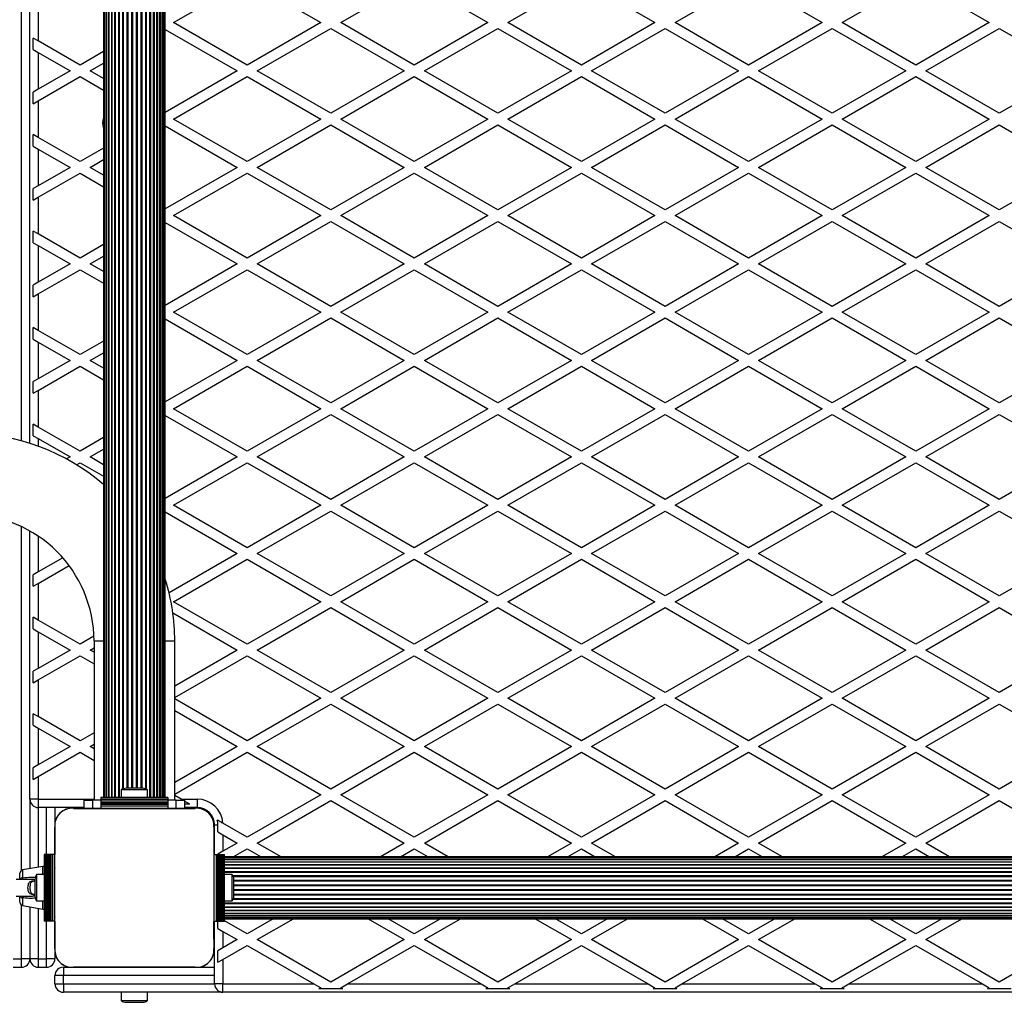
# Model space of a CAD drawing. Units: millimetres. Extents: x 0 to 30100, y 0 to 16215.
# Drawn here: x 23433 to 24022, y 12819 to 13407 of the extents above; entities that cross this region are included whole.
import ezdxf

# ---------------------------------------------------------------- set-up
doc = ezdxf.new("R2010")
doc.units = ezdxf.units.MM

msp = doc.modelspace()

# ---------------------------------------------------------------- linework, layer by layer
at = {"color": 7, "linetype": 'Continuous', "lineweight": 25}
for p, q in [((23482.82, 13868.5), (23482.82, 12941.5)), ((23483.03, 13868.5), (23483.03, 12941.5)), ((23483.66, 13868.5), (23483.66, 12941.5)), ((23484.68, 13868.5), (23484.68, 12941.5)), ((23486.09, 13868.5), (23486.09, 12941.5)), ((23487.83, 13868.5), (23487.83, 12941.5)), ((23489.87, 13868.5), (23489.87, 12941.5)), ((23512.77, 12941.5), (23512.77, 13868.5)), ((23514.81, 12941.5), (23514.81, 13868.5)), ((23516.55, 12941.5), (23516.55, 13868.5)), ((23517.96, 12941.5), (23517.96, 13868.5)), ((23518.98, 12941.5), (23518.98, 13868.5)), ((23519.61, 12941.5), (23519.61, 13868.5)), ((23519.82, 12941.5), (23519.82, 13868.5)), ((23438.82, 13153.35), (23438.82, 13656.65)), ((23524.82, 13405), (23568.82, 13430.4)), ((23568.82, 13430.4), (23612.82, 13405)), ((23624.82, 13405), (23668.82, 13430.4)), ((23668.82, 13430.4), (23712.82, 13405)), ((23724.82, 13405), (23768.82, 13430.4)), ((23768.82, 13430.4), (23812.82, 13405)), ((23824.82, 13405), (23868.82, 13430.4)), ((23868.82, 13430.4), (23912.82, 13405)), ((23924.82, 13405), (23968.82, 13430.4)), ((23968.82, 13430.4), (24012.82, 13405)), ((23443.82, 13415.97), (23443.82, 13394.03)), ((23568.82, 13379.6), (23524.82, 13405)), ((23612.82, 13405), (23568.82, 13379.6)), ((23668.82, 13379.6), (23624.82, 13405)), ((23712.82, 13405), (23668.82, 13379.6)), ((23768.82, 13379.6), (23724.82, 13405)), ((23812.82, 13405), (23768.82, 13379.6)), ((23868.82, 13379.6), (23824.82, 13405)), ((23912.82, 13405), (23868.82, 13379.6)), ((23968.82, 13379.6), (23924.82, 13405)), ((24012.82, 13405), (23968.82, 13379.6)), ((23519.82, 13400.96), (23562.82, 13376.13)), ((23574.82, 13376.13), (23618.82, 13401.54)), ((23618.82, 13401.54), (23662.82, 13376.13)), ((23674.82, 13376.13), (23718.82, 13401.54)), ((23718.82, 13401.54), (23762.82, 13376.13)), ((23774.82, 13376.13), (23818.82, 13401.54)), ((23818.82, 13401.54), (23862.82, 13376.13)), ((23874.82, 13376.13), (23918.82, 13401.54)), ((23918.82, 13401.54), (23962.82, 13376.13)), ((23974.82, 13376.13), (24018.82, 13401.54)), ((24018.82, 13401.54), (24062.82, 13376.13)), ((23440.82, 13388.83), (23440.82, 13395.76)), ((23443.82, 13394.03), (23440.82, 13395.76)), ((23468.82, 13379.6), (23443.82, 13394.03)), ((23440.82, 13388.83), (23443.82, 13387.1)), ((23443.82, 13387.1), (23443.82, 13365.16)), ((23443.82, 13387.1), (23462.82, 13376.13)), ((23482.82, 13387.68), (23468.82, 13379.6)), ((23474.82, 13376.13), (23482.82, 13380.75)), ((23462.82, 13376.13), (23443.82, 13365.16)), ((23482.82, 13371.51), (23474.82, 13376.13)), ((23562.82, 13376.13), (23519.82, 13351.31)), ((23618.82, 13350.73), (23574.82, 13376.13)), ((23662.82, 13376.13), (23618.82, 13350.73)), ((23718.82, 13350.73), (23674.82, 13376.13)), ((23762.82, 13376.13), (23718.82, 13350.73)), ((23818.82, 13350.73), (23774.82, 13376.13)), ((23862.82, 13376.13), (23818.82, 13350.73)), ((23918.82, 13350.73), (23874.82, 13376.13)), ((23962.82, 13376.13), (23918.82, 13350.73)), ((24018.82, 13350.73), (23974.82, 13376.13)), ((24062.82, 13376.13), (24018.82, 13350.73)), ((23443.82, 13358.23), (23468.82, 13372.67)), ((23468.82, 13372.67), (23482.82, 13364.59)), ((23524.82, 13347.26), (23568.82, 13372.67)), ((23568.82, 13372.67), (23612.82, 13347.26)), ((23624.82, 13347.26), (23668.82, 13372.67)), ((23668.82, 13372.67), (23712.82, 13347.26)), ((23724.82, 13347.26), (23768.82, 13372.67)), ((23768.82, 13372.67), (23812.82, 13347.26)), ((23824.82, 13347.26), (23868.82, 13372.67)), ((23868.82, 13372.67), (23912.82, 13347.26)), ((23924.82, 13347.26), (23968.82, 13372.67)), ((23968.82, 13372.67), (24012.82, 13347.26)), ((23443.82, 13365.16), (23440.82, 13363.43)), ((23440.82, 13356.5), (23440.82, 13363.43)), ((23440.82, 13356.5), (23443.82, 13358.23)), ((23443.82, 13358.23), (23443.82, 13336.3)), ((23568.82, 13321.86), (23524.82, 13347.26)), ((23612.82, 13347.26), (23568.82, 13321.86)), ((23574.82, 13318.4), (23618.82, 13343.8)), ((23618.82, 13343.8), (23662.82, 13318.4)), ((23668.82, 13321.86), (23624.82, 13347.26)), ((23712.82, 13347.26), (23668.82, 13321.86)), ((23674.82, 13318.4), (23718.82, 13343.8)), ((23718.82, 13343.8), (23762.82, 13318.4)), ((23768.82, 13321.86), (23724.82, 13347.26)), ((23812.82, 13347.26), (23768.82, 13321.86)), ((23774.82, 13318.4), (23818.82, 13343.8)), ((23818.82, 13343.8), (23862.82, 13318.4)), ((23868.82, 13321.86), (23824.82, 13347.26)), ((23912.82, 13347.26), (23868.82, 13321.86)), ((23874.82, 13318.4), (23918.82, 13343.8)), ((23918.82, 13343.8), (23962.82, 13318.4)), ((23968.82, 13321.86), (23924.82, 13347.26)), ((24012.82, 13347.26), (23968.82, 13321.86)), ((23974.82, 13318.4), (24018.82, 13343.8)), ((24018.82, 13343.8), (24062.82, 13318.4)), ((23440.82, 13331.1), (23440.82, 13338.03)), ((23443.82, 13336.3), (23440.82, 13338.03)), ((23519.82, 13343.22), (23562.82, 13318.4)), ((23468.82, 13321.86), (23443.82, 13336.3)), ((23440.82, 13331.1), (23443.82, 13329.37)), ((23443.82, 13329.37), (23443.82, 13307.43)), ((23443.82, 13329.37), (23462.82, 13318.4)), ((23482.82, 13329.94), (23468.82, 13321.86)), ((23474.82, 13318.4), (23482.82, 13323.02)), ((23462.82, 13318.4), (23443.82, 13307.43)), ((23443.82, 13300.5), (23468.82, 13314.93)), ((23468.82, 13314.93), (23482.82, 13306.85)), ((23482.82, 13313.78), (23474.82, 13318.4)), ((23562.82, 13318.4), (23519.82, 13293.57)), ((23524.82, 13289.53), (23568.82, 13314.93)), ((23568.82, 13314.93), (23612.82, 13289.53)), ((23618.82, 13292.99), (23574.82, 13318.4)), ((23662.82, 13318.4), (23618.82, 13292.99)), ((23624.82, 13289.53), (23668.82, 13314.93)), ((23668.82, 13314.93), (23712.82, 13289.53)), ((23718.82, 13292.99), (23674.82, 13318.4)), ((23762.82, 13318.4), (23718.82, 13292.99)), ((23724.82, 13289.53), (23768.82, 13314.93)), ((23768.82, 13314.93), (23812.82, 13289.53)), ((23818.82, 13292.99), (23774.82, 13318.4)), ((23862.82, 13318.4), (23818.82, 13292.99)), ((23824.82, 13289.53), (23868.82, 13314.93)), ((23868.82, 13314.93), (23912.82, 13289.53)), ((23918.82, 13292.99), (23874.82, 13318.4)), ((23962.82, 13318.4), (23918.82, 13292.99)), ((23924.82, 13289.53), (23968.82, 13314.93)), ((23968.82, 13314.93), (24012.82, 13289.53)), ((24018.82, 13292.99), (23974.82, 13318.4)), ((24062.82, 13318.4), (24018.82, 13292.99)), ((23443.82, 13307.43), (23440.82, 13305.7)), ((23440.82, 13298.77), (23440.82, 13305.7)), ((23440.82, 13298.77), (23443.82, 13300.5)), ((23443.82, 13300.5), (23443.82, 13278.56)), ((23519.82, 13285.49), (23562.82, 13260.66)), ((23568.82, 13264.13), (23524.82, 13289.53)), ((23612.82, 13289.53), (23568.82, 13264.13)), ((23574.82, 13260.66), (23618.82, 13286.07)), ((23618.82, 13286.07), (23662.82, 13260.66)), ((23668.82, 13264.13), (23624.82, 13289.53)), ((23712.82, 13289.53), (23668.82, 13264.13)), ((23674.82, 13260.66), (23718.82, 13286.07)), ((23718.82, 13286.07), (23762.82, 13260.66)), ((23768.82, 13264.13), (23724.82, 13289.53)), ((23812.82, 13289.53), (23768.82, 13264.13)), ((23774.82, 13260.66), (23818.82, 13286.07)), ((23818.82, 13286.07), (23862.82, 13260.66)), ((23868.82, 13264.13), (23824.82, 13289.53)), ((23912.82, 13289.53), (23868.82, 13264.13)), ((23874.82, 13260.66), (23918.82, 13286.07)), ((23918.82, 13286.07), (23962.82, 13260.66)), ((23968.82, 13264.13), (23924.82, 13289.53)), ((24012.82, 13289.53), (23968.82, 13264.13)), ((23974.82, 13260.66), (24018.82, 13286.07)), ((24018.82, 13286.07), (24062.82, 13260.66)), ((23443.82, 13278.56), (23440.82, 13280.29)), ((23440.82, 13273.36), (23440.82, 13280.29)), ((23440.82, 13273.36), (23443.82, 13271.63)), ((23468.82, 13264.13), (23443.82, 13278.56)), ((23443.82, 13271.63), (23443.82, 13249.69)), ((23443.82, 13271.63), (23462.82, 13260.66)), ((23482.82, 13272.21), (23468.82, 13264.13)), ((23474.82, 13260.66), (23482.82, 13265.28)), ((23462.82, 13260.66), (23443.82, 13249.69)), ((23443.82, 13242.76), (23468.82, 13257.2)), ((23468.82, 13257.2), (23482.82, 13249.12)), ((23482.82, 13256.04), (23474.82, 13260.66)), ((23562.82, 13260.66), (23519.82, 13235.84)), ((23524.82, 13231.79), (23568.82, 13257.2)), ((23568.82, 13257.2), (23612.82, 13231.79)), ((23618.82, 13235.26), (23574.82, 13260.66)), ((23662.82, 13260.66), (23618.82, 13235.26)), ((23624.82, 13231.79), (23668.82, 13257.2)), ((23668.82, 13257.2), (23712.82, 13231.79)), ((23718.82, 13235.26), (23674.82, 13260.66)), ((23762.82, 13260.66), (23718.82, 13235.26)), ((23724.82, 13231.79), (23768.82, 13257.2)), ((23768.82, 13257.2), (23812.82, 13231.79)), ((23818.82, 13235.26), (23774.82, 13260.66)), ((23862.82, 13260.66), (23818.82, 13235.26)), ((23824.82, 13231.79), (23868.82, 13257.2)), ((23868.82, 13257.2), (23912.82, 13231.79)), ((23918.82, 13235.26), (23874.82, 13260.66)), ((23962.82, 13260.66), (23918.82, 13235.26)), ((23924.82, 13231.79), (23968.82, 13257.2)), ((23968.82, 13257.2), (24012.82, 13231.79)), ((24018.82, 13235.26), (23974.82, 13260.66)), ((24062.82, 13260.66), (24018.82, 13235.26)), ((23443.82, 13249.69), (23440.82, 13247.96)), ((23440.82, 13241.03), (23440.82, 13247.96)), ((23440.82, 13241.03), (23443.82, 13242.76)), ((23443.82, 13242.76), (23443.82, 13220.83)), ((23568.82, 13206.39), (23524.82, 13231.79)), ((23612.82, 13231.79), (23568.82, 13206.39)), ((23668.82, 13206.39), (23624.82, 13231.79)), ((23712.82, 13231.79), (23668.82, 13206.39)), ((23768.82, 13206.39), (23724.82, 13231.79)), ((23812.82, 13231.79), (23768.82, 13206.39)), ((23868.82, 13206.39), (23824.82, 13231.79)), ((23912.82, 13231.79), (23868.82, 13206.39)), ((23968.82, 13206.39), (23924.82, 13231.79)), ((24012.82, 13231.79), (23968.82, 13206.39)), ((23519.82, 13227.75), (23562.82, 13202.93)), ((23574.82, 13202.93), (23618.82, 13228.33)), ((23618.82, 13228.33), (23662.82, 13202.93)), ((23674.82, 13202.93), (23718.82, 13228.33)), ((23718.82, 13228.33), (23762.82, 13202.93)), ((23774.82, 13202.93), (23818.82, 13228.33)), ((23818.82, 13228.33), (23862.82, 13202.93)), ((23874.82, 13202.93), (23918.82, 13228.33)), ((23918.82, 13228.33), (23962.82, 13202.93)), ((23974.82, 13202.93), (24018.82, 13228.33)), ((24018.82, 13228.33), (24062.82, 13202.93)), ((23443.82, 13220.83), (23440.82, 13222.56)), ((23440.82, 13215.63), (23440.82, 13222.56)), ((23468.82, 13206.39), (23443.82, 13220.83)), ((23440.82, 13215.63), (23443.82, 13213.9)), ((23443.82, 13213.9), (23443.82, 13191.96)), ((23443.82, 13213.9), (23462.82, 13202.93)), ((23482.82, 13214.47), (23468.82, 13206.39)), ((23462.82, 13202.93), (23443.82, 13191.96)), ((23474.82, 13202.93), (23482.82, 13207.55)), ((23482.82, 13198.31), (23474.82, 13202.93)), ((23562.82, 13202.93), (23519.82, 13178.1)), ((23618.82, 13177.52), (23574.82, 13202.93)), ((23662.82, 13202.93), (23618.82, 13177.52)), ((23718.82, 13177.52), (23674.82, 13202.93)), ((23762.82, 13202.93), (23718.82, 13177.52)), ((23818.82, 13177.52), (23774.82, 13202.93)), ((23862.82, 13202.93), (23818.82, 13177.52)), ((23918.82, 13177.52), (23874.82, 13202.93)), ((23962.82, 13202.93), (23918.82, 13177.52)), ((24018.82, 13177.52), (23974.82, 13202.93)), ((24062.82, 13202.93), (24018.82, 13177.52)), ((23443.82, 13185.03), (23468.82, 13199.46)), ((23468.82, 13199.46), (23482.82, 13191.38)), ((23524.82, 13174.06), (23568.82, 13199.46)), ((23568.82, 13199.46), (23612.82, 13174.06)), ((23624.82, 13174.06), (23668.82, 13199.46)), ((23668.82, 13199.46), (23712.82, 13174.06)), ((23724.82, 13174.06), (23768.82, 13199.46)), ((23768.82, 13199.46), (23812.82, 13174.06)), ((23824.82, 13174.06), (23868.82, 13199.46)), ((23868.82, 13199.46), (23912.82, 13174.06)), ((23924.82, 13174.06), (23968.82, 13199.46)), ((23968.82, 13199.46), (24012.82, 13174.06)), ((23443.82, 13191.96), (23440.82, 13190.23)), ((23440.82, 13183.3), (23440.82, 13190.23)), ((23440.82, 13183.3), (23443.82, 13185.03)), ((23443.82, 13185.03), (23443.82, 13163.09)), ((23568.82, 13148.66), (23524.82, 13174.06)), ((23612.82, 13174.06), (23568.82, 13148.66)), ((23668.82, 13148.66), (23624.82, 13174.06)), ((23712.82, 13174.06), (23668.82, 13148.66)), ((23768.82, 13148.66), (23724.82, 13174.06)), ((23812.82, 13174.06), (23768.82, 13148.66)), ((23868.82, 13148.66), (23824.82, 13174.06)), ((23912.82, 13174.06), (23868.82, 13148.66)), ((23968.82, 13148.66), (23924.82, 13174.06)), ((24012.82, 13174.06), (23968.82, 13148.66)), ((23519.82, 13170.02), (23562.82, 13145.19)), ((23574.82, 13145.19), (23618.82, 13170.6)), ((23618.82, 13170.6), (23662.82, 13145.19)), ((23674.82, 13145.19), (23718.82, 13170.6)), ((23718.82, 13170.6), (23762.82, 13145.19)), ((23774.82, 13145.19), (23818.82, 13170.6)), ((23818.82, 13170.6), (23862.82, 13145.19)), ((23874.82, 13145.19), (23918.82, 13170.6)), ((23918.82, 13170.6), (23962.82, 13145.19)), ((23974.82, 13145.19), (24018.82, 13170.6)), ((24018.82, 13170.6), (24062.82, 13145.19)), ((23443.82, 13163.09), (23440.82, 13164.82)), ((23440.82, 13157.89), (23440.82, 13164.82)), ((23468.82, 13148.66), (23443.82, 13163.09)), ((23440.82, 13157.89), (23443.82, 13156.16)), ((23443.82, 13156.16), (23462.82, 13145.19)), ((23482.82, 13156.74), (23468.82, 13148.66)), ((23474.82, 13145.19), (23482.82, 13149.81)), ((23462.82, 13145.19), (23460.75, 13144)), ((23482.82, 13140.57), (23474.82, 13145.19)), ((23562.82, 13145.19), (23519.82, 13120.37)), ((23618.82, 13119.79), (23574.82, 13145.19)), ((23662.82, 13145.19), (23618.82, 13119.79)), ((23718.82, 13119.79), (23674.82, 13145.19)), ((23762.82, 13145.19), (23718.82, 13119.79)), ((23818.82, 13119.79), (23774.82, 13145.19)), ((23862.82, 13145.19), (23818.82, 13119.79)), ((23918.82, 13119.79), (23874.82, 13145.19)), ((23962.82, 13145.19), (23918.82, 13119.79)), ((24018.82, 13119.79), (23974.82, 13145.19)), ((24062.82, 13145.19), (24018.82, 13119.79)), ((23466.73, 13140.52), (23468.82, 13141.73)), ((23468.82, 13141.73), (23482.82, 13133.65)), ((23524.82, 13116.32), (23568.82, 13141.73)), ((23568.82, 13141.73), (23612.82, 13116.32)), ((23624.82, 13116.32), (23668.82, 13141.73)), ((23668.82, 13141.73), (23712.82, 13116.32)), ((23724.82, 13116.32), (23768.82, 13141.73)), ((23768.82, 13141.73), (23812.82, 13116.32)), ((23824.82, 13116.32), (23868.82, 13141.73)), ((23868.82, 13141.73), (23912.82, 13116.32)), ((23924.82, 13116.32), (23968.82, 13141.73)), ((23968.82, 13141.73), (24012.82, 13116.32)), ((23568.82, 13090.92), (23524.82, 13116.32)), ((23612.82, 13116.32), (23568.82, 13090.92)), ((23668.82, 13090.92), (23624.82, 13116.32)), ((23712.82, 13116.32), (23668.82, 13090.92)), ((23768.82, 13090.92), (23724.82, 13116.32)), ((23812.82, 13116.32), (23768.82, 13090.92)), ((23868.82, 13090.92), (23824.82, 13116.32)), ((23912.82, 13116.32), (23868.82, 13090.92)), ((23968.82, 13090.92), (23924.82, 13116.32)), ((24012.82, 13116.32), (23968.82, 13090.92)), ((23519.82, 13112.28), (23562.82, 13087.46)), ((23574.82, 13087.46), (23618.82, 13112.86)), ((23618.82, 13112.86), (23662.82, 13087.46)), ((23674.82, 13087.46), (23718.82, 13112.86)), ((23718.82, 13112.86), (23762.82, 13087.46)), ((23774.82, 13087.46), (23818.82, 13112.86)), ((23818.82, 13112.86), (23862.82, 13087.46)), ((23874.82, 13087.46), (23918.82, 13112.86)), ((23918.82, 13112.86), (23962.82, 13087.46)), ((23974.82, 13087.46), (24018.82, 13112.86)), ((24018.82, 13112.86), (24062.82, 13087.46)), ((23438.82, 12940.5), (23438.82, 13100.93)), ((23458.43, 13084.92), (23443.82, 13076.49)), ((23562.82, 13087.46), (23522.05, 13063.92)), ((23618.82, 13062.05), (23574.82, 13087.46)), ((23662.82, 13087.46), (23618.82, 13062.05)), ((23718.82, 13062.05), (23674.82, 13087.46)), ((23762.82, 13087.46), (23718.82, 13062.05)), ((23818.82, 13062.05), (23774.82, 13087.46)), ((23862.82, 13087.46), (23818.82, 13062.05)), ((23918.82, 13062.05), (23874.82, 13087.46)), ((23962.82, 13087.46), (23918.82, 13062.05)), ((24018.82, 13062.05), (23974.82, 13087.46)), ((24062.82, 13087.46), (24018.82, 13062.05)), ((23443.82, 13069.56), (23462.24, 13080.19)), ((23524.82, 13058.59), (23568.82, 13083.99)), ((23568.82, 13083.99), (23612.82, 13058.59)), ((23624.82, 13058.59), (23668.82, 13083.99)), ((23668.82, 13083.99), (23712.82, 13058.59)), ((23724.82, 13058.59), (23768.82, 13083.99)), ((23768.82, 13083.99), (23812.82, 13058.59)), ((23824.82, 13058.59), (23868.82, 13083.99)), ((23868.82, 13083.99), (23912.82, 13058.59)), ((23924.82, 13058.59), (23968.82, 13083.99)), ((23968.82, 13083.99), (24012.82, 13058.59)), ((23443.82, 13076.49), (23440.82, 13074.76)), ((23440.82, 13067.83), (23440.82, 13074.76)), ((23440.82, 13067.83), (23443.82, 13069.56)), ((23443.82, 13069.56), (23443.82, 13047.62)), ((23568.82, 13033.19), (23524.82, 13058.59)), ((23612.82, 13058.59), (23568.82, 13033.19)), ((23574.82, 13029.72), (23618.82, 13055.13)), ((23618.82, 13055.13), (23662.82, 13029.72)), ((23668.82, 13033.19), (23624.82, 13058.59)), ((23712.82, 13058.59), (23668.82, 13033.19)), ((23674.82, 13029.72), (23718.82, 13055.13)), ((23718.82, 13055.13), (23762.82, 13029.72)), ((23768.82, 13033.19), (23724.82, 13058.59)), ((23812.82, 13058.59), (23768.82, 13033.19)), ((23774.82, 13029.72), (23818.82, 13055.13)), ((23818.82, 13055.13), (23862.82, 13029.72)), ((23868.82, 13033.19), (23824.82, 13058.59)), ((23912.82, 13058.59), (23868.82, 13033.19)), ((23874.82, 13029.72), (23918.82, 13055.13)), ((23918.82, 13055.13), (23962.82, 13029.72)), ((23968.82, 13033.19), (23924.82, 13058.59)), ((24012.82, 13058.59), (23968.82, 13033.19)), ((23974.82, 13029.72), (24018.82, 13055.13)), ((24018.82, 13055.13), (24062.82, 13029.72)), ((23443.82, 13047.62), (23440.82, 13049.35)), ((23440.82, 13042.42), (23440.82, 13049.35)), ((23524.31, 13051.96), (23562.82, 13029.72)), ((23468.82, 13033.19), (23443.82, 13047.62)), ((23440.82, 13042.42), (23443.82, 13040.69)), ((23443.82, 13040.69), (23443.82, 13018.75)), ((23443.82, 13040.69), (23462.82, 13029.72)), ((23477.11, 13037.97), (23468.82, 13033.19)), ((23477.17, 13035), (23477.17, 12940)), ((23525.47, 12940), (23525.47, 13035)), ((23462.82, 13029.72), (23443.82, 13018.75)), ((23443.82, 13011.82), (23468.82, 13026.26)), ((23468.82, 13026.26), (23477.17, 13021.44)), ((23474.82, 13029.72), (23477.17, 13031.08)), ((23477.17, 13028.37), (23474.82, 13029.72)), ((23562.82, 13029.72), (23525.47, 13008.16)), ((23525.47, 13001.23), (23568.82, 13026.26)), ((23568.82, 13026.26), (23612.82, 13000.85)), ((23618.82, 13004.32), (23574.82, 13029.72)), ((23662.82, 13029.72), (23618.82, 13004.32)), ((23624.82, 13000.85), (23668.82, 13026.26)), ((23668.82, 13026.26), (23712.82, 13000.85)), ((23718.82, 13004.32), (23674.82, 13029.72)), ((23762.82, 13029.72), (23718.82, 13004.32)), ((23724.82, 13000.85), (23768.82, 13026.26)), ((23768.82, 13026.26), (23812.82, 13000.85)), ((23818.82, 13004.32), (23774.82, 13029.72)), ((23862.82, 13029.72), (23818.82, 13004.32)), ((23824.82, 13000.85), (23868.82, 13026.26)), ((23868.82, 13026.26), (23912.82, 13000.85)), ((23918.82, 13004.32), (23874.82, 13029.72)), ((23962.82, 13029.72), (23918.82, 13004.32)), ((23924.82, 13000.85), (23968.82, 13026.26)), ((23968.82, 13026.26), (24012.82, 13000.85)), ((24018.82, 13004.32), (23974.82, 13029.72)), ((24062.82, 13029.72), (24018.82, 13004.32)), ((23443.82, 13018.75), (23440.82, 13017.02)), ((23440.82, 13010.09), (23440.82, 13017.02)), ((23440.82, 13010.09), (23443.82, 13011.82)), ((23443.82, 13011.82), (23443.82, 12989.89)), ((23568.82, 12975.45), (23525.47, 13000.48)), ((23612.82, 13000.85), (23568.82, 12975.45)), ((23574.82, 12971.99), (23618.82, 12997.39)), ((23618.82, 12997.39), (23662.82, 12971.99)), ((23668.82, 12975.45), (23624.82, 13000.85)), ((23712.82, 13000.85), (23668.82, 12975.45)), ((23674.82, 12971.99), (23718.82, 12997.39)), ((23718.82, 12997.39), (23762.82, 12971.99)), ((23768.82, 12975.45), (23724.82, 13000.85)), ((23812.82, 13000.85), (23768.82, 12975.45)), ((23774.82, 12971.99), (23818.82, 12997.39)), ((23818.82, 12997.39), (23862.82, 12971.99)), ((23868.82, 12975.45), (23824.82, 13000.85)), ((23912.82, 13000.85), (23868.82, 12975.45)), ((23874.82, 12971.99), (23918.82, 12997.39)), ((23918.82, 12997.39), (23962.82, 12971.99)), ((23968.82, 12975.45), (23924.82, 13000.85)), ((24012.82, 13000.85), (23968.82, 12975.45)), ((23974.82, 12971.99), (24018.82, 12997.39)), ((24018.82, 12997.39), (24062.82, 12971.99)), ((23440.82, 12984.69), (23440.82, 12991.62)), ((23443.82, 12989.89), (23440.82, 12991.62)), ((23525.47, 12993.55), (23562.82, 12971.99)), ((23440.82, 12984.69), (23443.82, 12982.96)), ((23468.82, 12975.45), (23443.82, 12989.89)), ((23443.82, 12982.96), (23443.82, 12961.02)), ((23443.82, 12982.96), (23462.82, 12971.99)), ((23477.17, 12980.27), (23468.82, 12975.45)), ((23474.82, 12971.99), (23477.17, 12973.34)), ((23462.82, 12971.99), (23443.82, 12961.02)), ((23443.82, 12954.09), (23468.82, 12968.52)), ((23468.82, 12968.52), (23477.17, 12963.7)), ((23477.17, 12970.63), (23474.82, 12971.99)), ((23562.82, 12971.99), (23525.47, 12950.42)), ((23525.47, 12943.5), (23568.82, 12968.52)), ((23568.82, 12968.52), (23612.82, 12943.12)), ((23618.82, 12946.58), (23574.82, 12971.99)), ((23662.82, 12971.99), (23618.82, 12946.58)), ((23624.82, 12943.12), (23668.82, 12968.52)), ((23668.82, 12968.52), (23712.82, 12943.12)), ((23718.82, 12946.58), (23674.82, 12971.99)), ((23762.82, 12971.99), (23718.82, 12946.58)), ((23724.82, 12943.12), (23768.82, 12968.52)), ((23768.82, 12968.52), (23812.82, 12943.12)), ((23818.82, 12946.58), (23774.82, 12971.99)), ((23862.82, 12971.99), (23818.82, 12946.58)), ((23824.82, 12943.12), (23868.82, 12968.52)), ((23868.82, 12968.52), (23912.82, 12943.12)), ((23918.82, 12946.58), (23874.82, 12971.99)), ((23962.82, 12971.99), (23918.82, 12946.58)), ((23924.82, 12943.12), (23968.82, 12968.52)), ((23968.82, 12968.52), (24012.82, 12943.12)), ((24018.82, 12946.58), (23974.82, 12971.99)), ((24062.82, 12971.99), (24018.82, 12946.58)), ((23443.82, 12961.02), (23440.82, 12959.29)), ((23440.82, 12952.36), (23440.82, 12959.29)), ((23440.82, 12952.36), (23443.82, 12954.09)), ((23443.82, 12954.09), (23443.82, 12940.5)), ((23493.42, 12946), (23493.42, 12941.5)), ((23509.22, 12946), (23493.42, 12946)), ((23506.32, 12947), (23496.32, 12947)), ((23509.22, 12941.5), (23509.22, 12946)), ((23612.82, 12943.12), (23568.82, 12917.72)), ((23668.82, 12917.72), (23624.82, 12943.12)), ((23712.82, 12943.12), (23668.82, 12917.72)), ((23768.82, 12917.72), (23724.82, 12943.12)), ((23812.82, 12943.12), (23768.82, 12917.72)), ((23868.82, 12917.72), (23824.82, 12943.12)), ((23912.82, 12943.12), (23868.82, 12917.72)), ((23968.82, 12917.72), (23924.82, 12943.12)), ((24012.82, 12943.12), (23968.82, 12917.72)), ((23438.82, 12940.5), (23438.82, 12898.91)), ((23443.82, 12940.5), (23438.82, 12940.5)), ((23443.82, 12940.5), (23443.82, 12935.5)), ((23471.32, 12935), (23471.32, 12940)), ((23471.32, 12940), (23476.32, 12940)), ((23476.32, 12940), (23476.32, 12935)), ((23481.32, 12940), (23476.32, 12940)), ((23521.32, 12941.5), (23481.32, 12941.5)), ((23481.32, 12941.5), (23481.32, 12941.24)), ((23521.32, 12941.24), (23481.32, 12941.24)), ((23481.32, 12941.24), (23481.32, 12940.33)), ((23521.32, 12940.33), (23481.32, 12940.33)), ((23481.32, 12940.33), (23481.32, 12940.26)), ((23521.32, 12940.26), (23481.32, 12940.26)), ((23481.32, 12940.26), (23481.32, 12939.35)), ((23521.32, 12939.35), (23481.32, 12939.35)), ((23481.32, 12939.35), (23481.32, 12939.28)), ((23521.32, 12939.28), (23481.32, 12939.28)), ((23481.32, 12939.28), (23481.32, 12938.37)), ((23521.32, 12938.37), (23481.32, 12938.37)), ((23481.32, 12938.37), (23481.32, 12938.3)), ((23521.32, 12938.3), (23481.32, 12938.3)), ((23481.32, 12938.3), (23481.32, 12937.49)), ((23521.32, 12937.49), (23481.32, 12937.49)), ((23481.32, 12937.49), (23481.32, 12937.26)), ((23521.32, 12937.26), (23481.32, 12937.26)), ((23481.32, 12937.26), (23481.32, 12936.35)), ((23521.32, 12941.5), (23521.32, 12941.24)), ((23521.32, 12941.24), (23521.32, 12940.33)), ((23521.32, 12940.33), (23521.32, 12940.26)), ((23521.32, 12940.26), (23521.32, 12939.35)), ((23526.32, 12940), (23521.32, 12940)), ((23521.32, 12939.35), (23521.32, 12939.28)), ((23521.32, 12939.28), (23521.32, 12938.37)), ((23521.32, 12938.37), (23521.32, 12938.3)), ((23521.32, 12938.3), (23521.32, 12937.49)), ((23521.32, 12937.49), (23521.32, 12937.26)), ((23521.32, 12937.26), (23521.32, 12936.35)), ((23529.36, 12940.5), (23525.47, 12942.74)), ((23526.32, 12935), (23526.32, 12940)), ((23526.32, 12940), (23531.32, 12940)), ((23530.22, 12940), (23529.36, 12940.5)), ((23529.36, 12940.5), (23538.82, 12940.5)), ((23531.32, 12940), (23531.32, 12935)), ((23534.55, 12937.5), (23531.32, 12939.37)), ((23534.55, 12937.5), (23531.32, 12937.5)), ((23538.82, 12940.5), (23538.82, 12935.5)), ((23574.82, 12914.25), (23618.82, 12939.66)), ((23618.82, 12939.66), (23662.82, 12914.25)), ((23674.82, 12914.25), (23718.82, 12939.66)), ((23718.82, 12939.66), (23762.82, 12914.25)), ((23774.82, 12914.25), (23818.82, 12939.66)), ((23818.82, 12939.66), (23862.82, 12914.25)), ((23874.82, 12914.25), (23918.82, 12939.66)), ((23918.82, 12939.66), (23962.82, 12914.25)), ((23974.82, 12914.25), (24018.82, 12939.66)), ((24018.82, 12939.66), (24062.82, 12914.25)), ((23471.32, 12935.5), (23443.82, 12935.5)), ((23453.82, 12935.5), (23453.82, 12925.94)), ((23464.96, 12935), (23537.68, 12935)), ((23476.32, 12935), (23471.32, 12935)), ((23481.32, 12935), (23476.32, 12935)), ((23521.32, 12936.35), (23481.32, 12936.35)), ((23481.32, 12936.35), (23481.32, 12935)), ((23521.32, 12935), (23481.32, 12935)), ((23492.34, 12935), (23492.3, 12935)), ((23496.82, 12935), (23496.82, 12935)), ((23497.32, 12935), (23497.32, 12935)), ((23505.32, 12935), (23505.32, 12935)), ((23506.82, 12935), (23506.82, 12935)), ((23510.34, 12935), (23510.3, 12935)), ((23521.32, 12936.35), (23521.32, 12935)), ((23526.32, 12935), (23521.32, 12935)), ((23531.32, 12935), (23526.32, 12935)), ((23538.82, 12935.5), (23531.32, 12935.5)), ((23568.82, 12917.72), (23554.28, 12926.11)), ((23453.82, 12923.76), (23453.82, 12907.5)), ((23453.82, 12851.14), (23453.82, 12923.75)), ((23548.82, 12923.86), (23548.82, 12851.14)), ((23551.32, 12925), (23549.32, 12925)), ((23549.32, 12907.5), (23549.32, 12925)), ((23551.32, 12920.89), (23551.32, 12925)), ((23551.32, 12920.89), (23554.32, 12919.16)), ((23554.32, 12919.16), (23554.32, 12909.34)), ((23554.32, 12919.16), (23562.82, 12914.25)), ((23562.82, 12914.25), (23554.32, 12909.34)), ((23589.11, 12906), (23574.82, 12914.25)), ((23662.82, 12914.25), (23648.53, 12906)), ((23689.11, 12906), (23674.82, 12914.25)), ((23762.82, 12914.25), (23748.53, 12906)), ((23789.11, 12906), (23774.82, 12914.25)), ((23862.82, 12914.25), (23848.53, 12906)), ((23889.11, 12906), (23874.82, 12914.25)), ((23962.82, 12914.25), (23948.53, 12906)), ((23989.11, 12906), (23974.82, 12914.25)), ((23554.32, 12909.34), (23551.32, 12907.61)), ((23551.32, 12907.5), (23551.32, 12907.61)), ((23560.53, 12906), (23568.82, 12910.79)), ((23568.82, 12910.79), (23577.11, 12906)), ((23660.53, 12906), (23668.82, 12910.79)), ((23668.82, 12910.79), (23677.11, 12906)), ((23760.53, 12906), (23768.82, 12910.79)), ((23768.82, 12910.79), (23777.11, 12906)), ((23860.53, 12906), (23868.82, 12910.79)), ((23868.82, 12910.79), (23877.11, 12906)), ((23960.53, 12906), (23968.82, 12910.79)), ((23968.82, 12910.79), (23977.11, 12906)), ((23447.32, 12907.5), (23447.32, 12867.5)), ((23447.58, 12907.5), (23447.32, 12907.5)), ((23447.58, 12907.5), (23447.58, 12867.5)), ((23448.49, 12907.5), (23447.58, 12907.5)), ((23448.49, 12867.5), (23448.49, 12907.5)), ((23448.56, 12907.5), (23448.49, 12907.5)), ((23448.56, 12907.5), (23448.56, 12867.5)), ((23449.47, 12907.5), (23448.56, 12907.5)), ((23449.47, 12867.5), (23449.47, 12907.5)), ((23449.54, 12907.5), (23449.47, 12907.5)), ((23449.54, 12907.5), (23449.54, 12867.5)), ((23450.45, 12907.5), (23449.54, 12907.5)), ((23450.45, 12867.5), (23450.45, 12907.5)), ((23450.52, 12907.5), (23450.45, 12907.5)), ((23450.52, 12907.5), (23450.52, 12867.5)), ((23451.33, 12907.5), (23450.52, 12907.5)), ((23451.33, 12867.5), (23451.33, 12907.5)), ((23451.56, 12907.5), (23451.33, 12907.5)), ((23451.56, 12867.5), (23451.56, 12907.5)), ((23452.47, 12907.5), (23451.56, 12907.5)), ((23452.47, 12867.5), (23452.47, 12907.5)), ((23453.82, 12907.5), (23452.47, 12907.5)), ((23453.82, 12867.5), (23453.82, 12907.5)), ((23548.82, 12907.5), (23548.82, 12867.5)), ((23548.82, 12907.5), (23550.17, 12907.5)), ((23550.17, 12907.5), (23550.17, 12867.5)), ((23550.17, 12907.5), (23551.08, 12907.5)), ((23551.08, 12907.5), (23551.08, 12867.5)), ((23551.08, 12907.5), (23551.32, 12907.5)), ((23551.32, 12907.5), (23551.32, 12867.5)), ((23551.32, 12907.5), (23552.12, 12907.5)), ((23552.12, 12867.5), (23552.12, 12907.5)), ((23552.12, 12907.5), (23552.19, 12907.5)), ((23552.19, 12907.5), (23552.19, 12867.5)), ((23552.19, 12907.5), (23553.1, 12907.5)), ((23553.1, 12867.5), (23553.1, 12907.5)), ((23553.1, 12907.5), (23553.17, 12907.5)), ((23553.17, 12907.5), (23553.17, 12867.5)), ((23553.17, 12907.5), (23554.08, 12907.5)), ((23554.08, 12867.5), (23554.08, 12907.5)), ((23554.08, 12907.5), (23554.15, 12907.5)), ((23554.15, 12907.5), (23554.15, 12867.5)), ((23554.15, 12907.5), (23555.06, 12907.5)), ((23555.06, 12867.5), (23555.06, 12907.5)), ((23555.06, 12907.5), (23555.32, 12907.5)), ((23555.32, 12867.5), (23555.32, 12907.5)), ((24482.32, 12906), (23555.32, 12906)), ((24482.32, 12905.79), (23555.32, 12905.79)), ((24482.32, 12905.16), (23555.32, 12905.16)), ((24482.32, 12904.14), (23555.32, 12904.14)), ((24482.32, 12902.73), (23555.32, 12902.73)), ((23432.82, 12892.37), (23432.82, 12896.18)), ((23446.65, 12900.29), (23434.47, 12898.15)), ((23453.82, 12896.52), (23453.82, 12896.48)), ((24482.32, 12900.99), (23555.32, 12900.99)), ((24482.32, 12898.95), (23555.32, 12898.95)), ((23438.45, 12892.5), (23430.67, 12892.5)), ((23441.82, 12892.5), (23441.82, 12887.5)), ((23447.32, 12895.4), (23442.82, 12895.4)), ((23442.82, 12895.4), (23442.82, 12887.5)), ((23453.82, 12891.5), (23453.82, 12891.5)), ((23559.82, 12895.4), (23555.32, 12895.4)), ((23559.82, 12887.5), (23559.82, 12895.4)), ((23560.82, 12887.5), (23560.82, 12892.5)), ((23441.82, 12887.5), (23441.82, 12882.5)), ((23442.82, 12887.5), (23442.82, 12879.6)), ((23559.82, 12879.6), (23559.82, 12887.5)), ((23560.82, 12882.5), (23560.82, 12887.5)), ((23430.67, 12882.5), (23438.37, 12882.5)), ((23432.82, 12878.82), (23432.82, 12882.63)), ((23438.37, 12882.5), (23438.54, 12882.5)), ((23438.38, 12882.58), (23438.71, 12882.56)), ((23442.82, 12879.6), (23447.32, 12879.6)), ((23453.82, 12883.5), (23453.82, 12883.5)), ((23453.82, 12878.52), (23453.82, 12878.48)), ((23555.32, 12879.6), (23559.82, 12879.6)), ((23434.47, 12876.85), (23446.65, 12874.71)), ((23438.82, 12876.09), (23438.82, 12845)), ((23555.32, 12876.05), (24482.32, 12876.05)), ((23555.32, 12874.01), (24482.32, 12874.01)), ((23555.32, 12872.27), (24482.32, 12872.27)), ((23447.58, 12867.5), (23447.32, 12867.5)), ((23448.49, 12867.5), (23447.58, 12867.5)), ((23448.56, 12867.5), (23448.49, 12867.5)), ((23449.47, 12867.5), (23448.56, 12867.5)), ((23449.54, 12867.5), (23449.47, 12867.5)), ((23450.45, 12867.5), (23449.54, 12867.5)), ((23450.52, 12867.5), (23450.45, 12867.5)), ((23451.33, 12867.5), (23450.52, 12867.5)), ((23451.56, 12867.5), (23451.33, 12867.5)), ((23452.47, 12867.5), (23451.56, 12867.5)), ((23453.82, 12867.5), (23452.47, 12867.5)), ((23453.82, 12867.5), (23453.82, 12851.13)), ((23548.82, 12867.5), (23550.17, 12867.5)), ((23548.82, 12856.84), (23548.82, 12867.5)), ((23549.32, 12830), (23549.32, 12867.5)), ((23550.17, 12867.5), (23551.08, 12867.5)), ((23551.08, 12867.5), (23551.32, 12867.5)), ((23551.32, 12867.5), (23552.12, 12867.5)), ((23551.32, 12863.16), (23551.32, 12867.5)), ((23552.12, 12867.5), (23552.19, 12867.5)), ((23552.19, 12867.5), (23553.1, 12867.5)), ((23553.1, 12867.5), (23553.17, 12867.5)), ((23553.17, 12867.5), (23554.08, 12867.5)), ((23554.08, 12867.5), (23554.15, 12867.5)), ((23554.15, 12867.5), (23555.06, 12867.5)), ((23555.06, 12867.5), (23555.32, 12867.5)), ((23555.32, 12870.86), (24482.32, 12870.86)), ((23555.32, 12869.84), (24482.32, 12869.84)), ((23555.32, 12869.21), (24482.32, 12869.21)), ((23555.32, 12869), (24482.32, 12869)), ((23568.82, 12859.98), (23555.32, 12867.78)), ((23584.44, 12869), (23568.82, 12859.98)), ((23574.82, 12856.52), (23596.44, 12869)), ((23641.2, 12869), (23662.82, 12856.52)), ((23668.82, 12859.98), (23653.2, 12869)), ((23684.44, 12869), (23668.82, 12859.98)), ((23674.82, 12856.52), (23696.44, 12869)), ((23741.2, 12869), (23762.82, 12856.52)), ((23768.82, 12859.98), (23753.2, 12869)), ((23784.44, 12869), (23768.82, 12859.98)), ((23774.82, 12856.52), (23796.44, 12869)), ((23841.2, 12869), (23862.82, 12856.52)), ((23868.82, 12859.98), (23853.2, 12869)), ((23884.44, 12869), (23868.82, 12859.98)), ((23874.82, 12856.52), (23896.44, 12869)), ((23941.2, 12869), (23962.82, 12856.52)), ((23968.82, 12859.98), (23953.2, 12869)), ((23984.44, 12869), (23968.82, 12859.98)), ((23974.82, 12856.52), (23996.44, 12869)), ((23551.32, 12863.16), (23554.32, 12861.42)), ((23554.32, 12861.42), (23554.32, 12851.61)), ((23554.32, 12861.42), (23562.82, 12856.52)), ((23562.82, 12856.52), (23554.32, 12851.61)), ((23618.82, 12831.11), (23574.82, 12856.52)), ((23662.82, 12856.52), (23618.82, 12831.11)), ((23718.82, 12831.11), (23674.82, 12856.52)), ((23762.82, 12856.52), (23718.82, 12831.11)), ((23818.82, 12831.11), (23774.82, 12856.52)), ((23862.82, 12856.52), (23818.82, 12831.11)), ((23918.82, 12831.11), (23874.82, 12856.52)), ((23962.82, 12856.52), (23918.82, 12831.11)), ((24018.82, 12831.11), (23974.82, 12856.52)), ((24062.82, 12856.52), (24018.82, 12831.11)), ((23453.82, 12849.14), (23453.82, 12845)), ((23554.32, 12851.61), (23551.32, 12849.88)), ((23551.32, 12842.95), (23551.32, 12849.88)), ((23554.32, 12844.68), (23568.82, 12853.05)), ((23568.82, 12853.05), (23608.75, 12830)), ((23628.89, 12830), (23668.82, 12853.05)), ((23668.82, 12853.05), (23708.75, 12830)), ((23728.89, 12830), (23768.82, 12853.05)), ((23768.82, 12853.05), (23808.75, 12830)), ((23828.89, 12830), (23868.82, 12853.05)), ((23868.82, 12853.05), (23908.75, 12830)), ((23928.89, 12830), (23968.82, 12853.05)), ((23968.82, 12853.05), (24008.75, 12830)), ((23428.82, 12845), (23433.82, 12845)), ((23438.82, 12845), (23433.82, 12845)), ((23433.82, 12840), (23433.82, 12845)), ((23443.82, 12845), (23438.82, 12845)), ((23443.82, 12845), (23443.82, 12840)), ((23443.82, 12845), (23448.82, 12845)), ((23453.82, 12845), (23448.82, 12845)), ((23448.82, 12840), (23448.82, 12845)), ((23551.32, 12842.95), (23554.32, 12844.68)), ((23554.32, 12844.68), (23554.32, 12830)), ((23428.82, 12840), (23433.82, 12840)), ((23443.82, 12840), (23448.82, 12840)), ((23458.82, 12840), (23462.96, 12840)), ((23458.82, 12840), (23458.82, 12835)), ((23464.96, 12840), (23537.68, 12840)), ((23537.68, 12840), (23464.96, 12840)), ((23539.68, 12840), (23549.32, 12840)), ((23453.82, 12830), (23453.82, 12835)), ((23458.82, 12835), (23453.82, 12835)), ((23458.82, 12830), (23458.82, 12835)), ((23453.82, 12830), (23458.82, 12830)), ((23458.82, 12830), (23458.82, 12825)), ((23554.32, 12830), (23549.32, 12830)), ((23554.32, 12825), (23554.32, 12830)), ((23554.32, 12830), (23608.75, 12830)), ((23608.75, 12830), (23612.82, 12827.65)), ((23612.82, 12827.65), (23611.69, 12827)), ((23625.95, 12827), (23611.69, 12827)), ((23624.82, 12827.65), (23628.89, 12830)), ((23625.95, 12827), (23624.82, 12827.65)), ((23628.89, 12830), (23708.75, 12830)), ((23708.75, 12830), (23712.82, 12827.65)), ((23712.82, 12827.65), (23711.69, 12827)), ((23725.95, 12827), (23711.69, 12827)), ((23724.82, 12827.65), (23728.89, 12830)), ((23725.95, 12827), (23724.82, 12827.65)), ((23728.89, 12830), (23808.75, 12830)), ((23808.75, 12830), (23812.82, 12827.65)), ((23812.82, 12827.65), (23811.69, 12827)), ((23825.95, 12827), (23811.69, 12827)), ((23824.82, 12827.65), (23828.89, 12830)), ((23825.95, 12827), (23824.82, 12827.65)), ((23828.89, 12830), (23908.75, 12830)), ((23908.75, 12830), (23912.82, 12827.65)), ((23912.82, 12827.65), (23911.69, 12827)), ((23925.95, 12827), (23911.69, 12827)), ((23924.82, 12827.65), (23928.89, 12830)), ((23925.95, 12827), (23924.82, 12827.65)), ((23928.89, 12830), (24008.75, 12830)), ((24008.75, 12830), (24012.82, 12827.65)), ((24012.82, 12827.65), (24011.69, 12827)), ((24025.95, 12827), (24011.69, 12827)), ((23554.32, 12825), (23458.82, 12825)), ((23493.42, 12825), (23493.42, 12820)), ((23493.42, 12820), (23509.22, 12820)), ((23509.22, 12820), (23509.22, 12825)), ((24483.32, 12825), (23554.32, 12825)), ((23496.32, 12819), (23506.32, 12819))]:
    msp.add_line(p, q, dxfattribs=at)
at = {"color": 8, "linetype": 'Continuous', "lineweight": 25}
for p, q in [((23484.67, 13868.5), (23484.67, 12941.5)), ((23485.91, 13868.5), (23485.91, 12941.5)), ((23487.54, 13868.5), (23487.54, 12941.5)), ((23489.5, 13868.5), (23489.5, 12941.5)), ((23491.75, 13868.5), (23491.75, 12941.5)), ((23492.17, 13868.5), (23492.17, 12941.5)), ((23510.47, 13868.5), (23510.47, 12941.5)), ((23510.89, 13868.5), (23510.89, 12941.5)), ((23513.14, 13868.5), (23513.14, 12941.5)), ((23515.11, 13868.5), (23515.11, 12941.5)), ((23516.73, 13868.5), (23516.73, 12941.5)), ((23517.97, 13868.5), (23517.97, 12941.5)), ((23494.24, 13863.49), (23494.24, 12946.51)), ((23494.69, 13863.29), (23494.69, 12946.71)), ((23496.9, 13863), (23496.9, 12947)), ((23497.38, 13863), (23497.38, 12947)), ((23499.67, 13863), (23499.67, 12947)), ((23500.16, 13863), (23500.16, 12947)), ((23502.48, 13863), (23502.48, 12947)), ((23502.97, 13863), (23502.97, 12947)), ((23505.26, 13863), (23505.26, 12947)), ((23505.74, 13863), (23505.74, 12947)), ((23507.95, 13863.29), (23507.95, 12946.71)), ((23508.4, 13863.49), (23508.4, 12946.51)), ((23433.82, 13154.82), (23433.82, 13655.18)), ((23443.82, 13156.16), (23443.82, 13151.65)), ((23433.82, 12897.91), (23433.82, 13103.53)), ((23443.82, 13097.82), (23443.82, 13076.49)), ((23482.82, 13035), (23477.17, 13035)), ((23525.47, 13035), (23519.82, 13035)), ((23443.82, 12940.5), (23477.17, 12940.5)), ((23443.82, 12935.5), (23443.82, 12899.79)), ((23448.82, 12907.5), (23448.82, 12935.5)), ((24482.32, 12904.15), (23555.32, 12904.15)), ((24482.32, 12902.91), (23555.32, 12902.91)), ((23434.47, 12898.15), (23434.47, 12893.47)), ((23446.65, 12895.4), (23446.65, 12900.29)), ((24482.32, 12901.29), (23555.32, 12901.29)), ((24482.32, 12899.32), (23555.32, 12899.32)), ((24482.32, 12897.07), (23555.32, 12897.07)), ((24482.32, 12896.65), (23555.32, 12896.65)), ((24477.31, 12894.58), (23560.33, 12894.58)), ((24477.11, 12894.13), (23560.53, 12894.13)), ((24476.82, 12891.92), (23560.82, 12891.92)), ((24476.82, 12891.44), (23560.82, 12891.44)), ((24476.82, 12889.15), (23560.82, 12889.15)), ((24476.82, 12888.66), (23560.82, 12888.66)), ((24476.82, 12886.34), (23560.82, 12886.34)), ((24476.82, 12885.85), (23560.82, 12885.85)), ((23434.47, 12881.53), (23434.47, 12876.85)), ((23446.65, 12874.71), (23446.65, 12879.6)), ((24482.32, 12878.35), (23555.32, 12878.35)), ((24477.31, 12880.42), (23560.33, 12880.42)), ((24477.11, 12880.87), (23560.53, 12880.87)), ((24476.82, 12883.56), (23560.82, 12883.56)), ((24476.82, 12883.08), (23560.82, 12883.08)), ((23433.82, 12845), (23433.82, 12877.09)), ((23443.82, 12875.21), (23443.82, 12845)), ((24482.32, 12877.93), (23555.32, 12877.93)), ((24482.32, 12875.68), (23555.32, 12875.68)), ((24482.32, 12873.71), (23555.32, 12873.71)), ((23448.82, 12845), (23448.82, 12867.5)), ((24482.32, 12872.09), (23555.32, 12872.09)), ((24482.32, 12870.85), (23555.32, 12870.85)), ((23549.32, 12835), (23458.82, 12835)), ((23458.82, 12830), (23549.32, 12830))]:
    msp.add_line(p, q, dxfattribs=at)
at = {"color": 7, "linetype": 'Continuous', "lineweight": 25, "flags": 128}
for points in [[(23466.88, 12935), (23466.86, 12935), (23466.85, 12935)], [(23469.71, 12935), (23469.69, 12935), (23469.67, 12935)], [(23472.54, 12935), (23472.52, 12935), (23472.5, 12935)], [(23475.37, 12935), (23475.35, 12935), (23475.33, 12935)], [(23478.2, 12935), (23478.18, 12935), (23478.16, 12935)], [(23481.02, 12935), (23481.01, 12935), (23480.99, 12935)], [(23483.85, 12935), (23483.83, 12935), (23483.82, 12935)], [(23486.68, 12935), (23486.66, 12935), (23486.65, 12935)], [(23489.51, 12935), (23489.49, 12935), (23489.47, 12935)], [(23513.17, 12935), (23513.15, 12935), (23513.13, 12935)], [(23515.99, 12935), (23515.98, 12935), (23515.96, 12935)], [(23518.82, 12935), (23518.81, 12935), (23518.79, 12935)], [(23521.65, 12935), (23521.63, 12935), (23521.62, 12935)], [(23524.48, 12935), (23524.46, 12935), (23524.44, 12935)], [(23527.31, 12935), (23527.29, 12935), (23527.27, 12935)], [(23530.14, 12935), (23530.12, 12935), (23530.1, 12935)], [(23532.97, 12935), (23532.95, 12935), (23532.93, 12935)], [(23535.79, 12935), (23535.78, 12935), (23535.76, 12935)], [(23453.82, 12921.97), (23453.82, 12921.96), (23453.82, 12921.94)], [(23453.82, 12919.15), (23453.82, 12919.13), (23453.82, 12919.11)], [(23453.82, 12916.32), (23453.82, 12916.3), (23453.82, 12916.28)], [(23453.82, 12913.49), (23453.82, 12913.47), (23453.82, 12913.45)], [(23453.82, 12910.66), (23453.82, 12910.64), (23453.82, 12910.62)], [(23453.82, 12907.83), (23453.82, 12907.81), (23453.82, 12907.8)], [(23453.82, 12905), (23453.82, 12904.99), (23453.82, 12904.97)], [(23453.82, 12902.17), (23453.82, 12902.16), (23453.82, 12902.14)], [(23453.82, 12899.35), (23453.82, 12899.33), (23453.82, 12899.31)], [(23453.82, 12875.69), (23453.82, 12875.67), (23453.82, 12875.65)], [(23453.82, 12872.86), (23453.82, 12872.84), (23453.82, 12872.83)], [(23453.82, 12870.03), (23453.82, 12870.01), (23453.82, 12870)], [(23453.82, 12867.2), (23453.82, 12867.19), (23453.82, 12867.17)], [(23453.82, 12864.38), (23453.82, 12864.36), (23453.82, 12864.34)], [(23453.82, 12861.55), (23453.82, 12861.53), (23453.82, 12861.51)], [(23453.82, 12858.72), (23453.82, 12858.7), (23453.82, 12858.68)], [(23453.82, 12855.89), (23453.82, 12855.87), (23453.82, 12855.85)], [(23453.82, 12853.06), (23453.82, 12853.04), (23453.82, 12853.03)]]:
    msp.add_lwpolyline(points, dxfattribs=at)
at = {"color": 7, "linetype": 'Continuous', "lineweight": 25}
for centre, radius, start, end in [((23490.82, 13345), 8.5, 160.25008, 199.74992), ((23401.32, 13035), 124.15, 48.96925, 90), ((23401.32, 13035), 75.85, 0, 90), ((23401.32, 13035), 124.15, 0, 17.352), ((23496.32, 12942.3), 4.71, 90, 128.05121), ((23506.32, 12942.3), 4.71, 51.94879, 90), ((23443.82, 12940.5), 5, 180, 270), ((23538.82, 12925), 15.5, 4.11022, 90), ((23463.96, 12924.85), 10.2, 84.40256, 186.15956), ((23463.82, 12925), 10, 106.17449, 163.82551), ((23538.68, 12924.86), 10.19, 354.38132, 95.61868), ((23538.82, 12925), 10.5, 0, 90), ((23538.82, 12925), 10, 16.17449, 73.82551), ((23538.82, 12925), 12.5, 0, 14.05715), ((23434.82, 12896.18), 2, 100, 180), ((23446.82, 12899.31), 1, 60, 100), ((23446.53, 12892.5), 4.7, 141.94879, 180), ((23556.12, 12892.5), 4.7, 0, 38.05121), ((23434.82, 12878.82), 2, 180, 260), ((23446.53, 12882.5), 4.7, 180, 218.05121), ((23556.12, 12882.5), 4.7, 321.94879, 0), ((23446.82, 12875.69), 1, 260, 300), ((23463.96, 12850.14), 10.19, 174.38132, 275.61868), ((23538.68, 12850.14), 10.19, 264.38109, 5.61891), ((23433.82, 12845), 5, 270, 0), ((23443.82, 12845), 5, 180, 270), ((23448.82, 12845), 5, 270, 0), ((23463.82, 12850), 10, 196.17449, 253.82551), ((23538.82, 12850), 10, 286.17449, 343.82551), ((23458.82, 12835), 5, 90, 180), ((23458.82, 12830), 5, 180, 270), ((23554.32, 12830), 5, 180, 270), ((23496.32, 12823.71), 4.71, 231.94879, 270), ((23506.32, 12823.71), 4.71, 270, 308.05121)]:
    msp.add_arc(centre, radius, start, end, dxfattribs=at)
at = {"color": 8, "linetype": 'Continuous', "lineweight": 25}
for centre, start, end in [((23434.37, 12891.79), 86.34763, 155.05357), ((23434.37, 12883.21), 204.94643, 273.65237)]:
    msp.add_arc(centre, 1.69, start, end, dxfattribs=at)
at = {"color": 7, "linetype": 'Continuous', "lineweight": 25}
msp.add_open_spline([(23554.28, 12926.11), (23553.56, 12926.53), (23552.39, 12927.2), (23551.34, 12927.81), (23550.95, 12928.04)], degree=3, knots=[0, 0, 0, 0, 0.621321, 1, 1, 1, 1], dxfattribs=at)
at = {"color": 8, "linetype": 'Continuous', "lineweight": 25}
for points, knots in [([(23434.47, 12893.47), (23434.46, 12893.2), (23434.44, 12892.78), (23434.46, 12892.58), (23434.46, 12892.5)], [0, 0, 0, 0, 0.637319, 1, 1, 1, 1]), ([(23434.47, 12893.47), (23436.12, 12893.64), (23438.63, 12893.89), (23441.18, 12893.9), (23442.02, 12893.74), (23442.03, 12893.74)], [0, 0, 0, 0, 0.6498488, 0.9958391, 1, 1, 1, 1]), ([(23441.82, 12883.21), (23441.24, 12883.25), (23440.16, 12883.34), (23438.94, 12883.78), (23438.37, 12884.36), (23438.01, 12885.03), (23437.86, 12885.54), (23437.7, 12886.45), (23437.63, 12887.53), (23437.73, 12888.94), (23438.02, 12890.07), (23438.57, 12890.93), (23439.53, 12891.48), (23440.68, 12891.73), (23441.51, 12891.76), (23441.82, 12891.77)], [0, 0, 0, 0, 0.120164, 0.222267, 0.303382, 0.323078, 0.398761, 0.415098, 0.502387, 0.589766, 0.66585, 0.740648, 0.833833, 0.939144, 1, 1, 1, 1]), ([(23441.82, 12892.25), (23441.62, 12892.29), (23440.65, 12892.48), (23439.51, 12892.53), (23438.59, 12892.49), (23438.46, 12892.48)], [0, 0, 0, 0, 0.178327, 0.882642, 1, 1, 1, 1]), ([(23441.82, 12891.37), (23441.72, 12891.37), (23441.15, 12891.35), (23440.32, 12891.16), (23439.68, 12890.8), (23439.29, 12890.38), (23439.01, 12889.83), (23438.85, 12888.79), (23438.81, 12887.53), (23438.85, 12886.18), (23439.02, 12885.09), (23439.38, 12884.48), (23439.91, 12884.03), (23440.68, 12883.74), (23441.47, 12883.67), (23441.82, 12883.65)], [0, 0, 0, 0, 0.022749, 0.13706, 0.219007, 0.233911, 0.313059, 0.397742, 0.498607, 0.59945, 0.701272, 0.77757, 0.806847, 0.914199, 1, 1, 1, 1]), ([(23434.46, 12882.5), (23434.46, 12882.42), (23434.44, 12882.22), (23434.46, 12881.8), (23434.47, 12881.53)], [0, 0, 0, 0, 0.362681, 1, 1, 1, 1]), ([(23442.05, 12881.37), (23441.51, 12881.28), (23440.02, 12881.04), (23437.46, 12881.18), (23435.47, 12881.41), (23434.47, 12881.53)], [0, 0, 0, 0, 0.218626, 0.607091, 1, 1, 1, 1]), ([(23438.71, 12882.56), (23439.07, 12882.54), (23440.12, 12882.48), (23441.15, 12882.67), (23441.82, 12882.8)], [0, 0, 0, 0, 0.343165, 1, 1, 1, 1])]:
    msp.add_open_spline(points, degree=3, knots=knots, dxfattribs=at)

doc.saveas('drawing.dxf')
